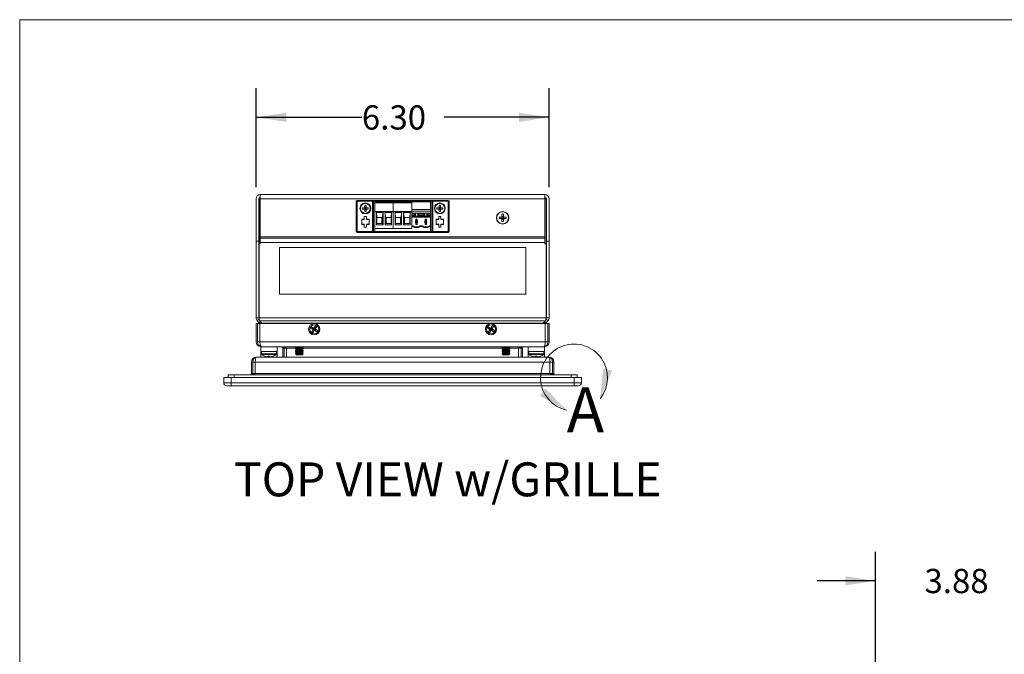
# Model space of a CAD drawing. Units: inches. Extents: x 0.3 to 10.6, y 0.4 to 8.2.
# Drawn here: x 0.3 to 4.6, y 5.5 to 8.2 of the extents above; entities that cross this region are included whole.
import ezdxf

# ---------------------------------------------------------------- set-up
doc = ezdxf.new("R2010")
doc.units = ezdxf.units.IN
doc.header["$MEASUREMENT"] = 0
doc.layers.add('FORMAT', color=7, linetype='Continuous')
doc.styles.add('SLDTEXTSTYLE0', font='TXT', dxfattribs={"width": 0.75})
doc.dimstyles.new('SLDDIMSTYLE0', dxfattribs={"dimtxt": 0.104167, "dimasz": 0.13, "dimexe": 0, "dimexo": 0.0625, "dimgap": 0.026042, "dimtad": 0, "dimtih": 1, "dimtoh": 1, "dimdec": 3, "dimlfac": 5, "dimrnd": 1e-09, "dimzin": 4, "dimdsep": 46, "dimtxsty": 'SLDTEXTSTYLE0', "dimsah": 1, "dimcen": 0.09, "dimadec": 0, "dimazin": 1, "dimtfac": 1, "dimtdec": 3, "dimtofl": 0, "dimtmove": 0, "dimatfit": 3, "dimfxl": 1, "dimfrac": 2, "dimtolj": 1, "dimtzin": 12, "dimarcsym": 0})
doc.dimstyles.new('SLDDIMSTYLE2', dxfattribs={"dimtxt": 0.104167, "dimasz": 0.13, "dimexe": 0, "dimexo": 0.0625, "dimgap": 0.026042, "dimtad": 0, "dimtih": 1, "dimtoh": 1, "dimdec": 3, "dimlfac": 5, "dimrnd": 1e-09, "dimzin": 12, "dimdsep": 46, "dimtxsty": 'SLDTEXTSTYLE0', "dimsah": 1, "dimcen": 0.09, "dimadec": 0, "dimazin": 3, "dimtfac": 1, "dimtdec": 3, "dimtmove": 0, "dimatfit": 0, "dimfxl": 1, "dimfrac": 2, "dimtolj": 1, "dimtzin": 12, "dimarcsym": 0})

# ---------------------------------------------------------------- blocks, each defined once
blk = doc.blocks.new('*D6')
at = {"layer": 'FORMAT'}
for p, q in [((4.0095, 4.9753), (4.0095, 5.9039)), ((4.7845, 5.2453), (4.7845, 5.9039)), ((4.0095, 5.7789), (3.7595, 5.7789)), ((4.7845, 5.7789), (5.0345, 5.7789))]:
    blk.add_line(p, q, dxfattribs=at)
for points in [[(4.0095, 5.7789), (3.8795, 5.7989), (3.8795, 5.7589)], [(4.7845, 5.7789), (4.9145, 5.7589), (4.9145, 5.7989)]]:
    blk.add_solid(points, dxfattribs=at)
at = {"layer": 'FORMAT', "insert": (4.2201, 5.8304, 0.0008), "char_height": 0.10417, "attachment_point": 1, "style": 'SLDTEXTSTYLE0'}
blk.add_mtext('3.88', dxfattribs=at)
blk = doc.blocks.new('*D8')
at = {"layer": 'FORMAT'}
for p, q in [((1.3464, 7.472), (1.3464, 7.8973)), ((2.6064, 7.472), (2.6064, 7.8973)), ((1.3464, 7.7723), (1.8012, 7.7723)), ((2.6064, 7.7723), (2.155, 7.7723))]:
    blk.add_line(p, q, dxfattribs=at)
for points in [[(1.3464, 7.7723), (1.4764, 7.7523), (1.4764, 7.7923)], [(2.6064, 7.7723), (2.4764, 7.7923), (2.4764, 7.7523)]]:
    blk.add_solid(points, dxfattribs=at)
at = {"layer": 'FORMAT', "insert": (1.8012, 7.8238, -0.0307), "char_height": 0.10417, "attachment_point": 1, "style": 'SLDTEXTSTYLE0'}
blk.add_mtext('6.30', dxfattribs=at)

msp = doc.modelspace()

# ---------------------------------------------------------------- linework, layer by layer
at = {"color": 8, "linetype": 'Continuous', "lineweight": 0}
for q in [(10.62993, 8.19207), (0.32993, 0.39207)]:
    msp.add_line((0.32993, 8.19207), q, dxfattribs=at)
at = {"color": 7, "linetype": 'Continuous', "lineweight": 15}
for p, q in [((1.34641, 7.24), (1.34641, 7.422)), ((1.35841, 7.24), (1.35841, 7.422)), ((1.35982, 7.228), (1.35982, 7.422)), ((1.35982, 7.422), (1.36441, 7.422)), ((1.36441, 7.44), (2.58841, 7.44)), ((1.36441, 7.43897), (1.36441, 7.44)), ((1.36441, 7.422), (1.36441, 7.43897)), ((1.36441, 7.422), (1.36441, 7.258)), ((1.36441, 7.422), (2.58841, 7.422)), ((1.77641, 7.28114), (1.77641, 7.41106)), ((1.78034, 7.41106), (1.77641, 7.41106)), ((1.78034, 7.415), (1.78034, 7.41106)), ((1.78034, 7.415), (1.84706, 7.415)), ((1.78034, 7.41106), (1.84706, 7.41106)), ((1.78034, 7.28114), (1.78034, 7.41106)), ((1.84706, 7.41106), (1.84706, 7.415)), ((1.84706, 7.415), (1.85339, 7.415)), ((1.84706, 7.28114), (1.84706, 7.41106)), ((1.84706, 7.41106), (1.85086, 7.41106)), ((1.85086, 7.41106), (1.85086, 7.28114)), ((1.85086, 7.41106), (1.85641, 7.41106)), ((1.85339, 7.415), (2.09943, 7.415)), ((1.85641, 7.41011), (1.85641, 7.41161)), ((1.85641, 7.41161), (1.93641, 7.41161)), ((1.85641, 7.40571), (1.85641, 7.41011)), ((1.85641, 7.41011), (1.93641, 7.41011)), ((1.93641, 7.41011), (1.93641, 7.41161)), ((1.93641, 7.41161), (2.01641, 7.41161)), ((1.93641, 7.41011), (1.93641, 7.40571)), ((1.93641, 7.41011), (2.01641, 7.41011)), ((2.01641, 7.41011), (2.01641, 7.41161)), ((2.01641, 7.41011), (2.01641, 7.40571)), ((2.09641, 7.40949), (2.01641, 7.40949)), ((2.09641, 7.41106), (2.09641, 7.35618)), ((2.09641, 7.41106), (2.10195, 7.41106)), ((2.09943, 7.415), (2.10576, 7.415)), ((2.10195, 7.41106), (2.10195, 7.28114)), ((2.10195, 7.41106), (2.10576, 7.41106)), ((2.10576, 7.415), (2.10576, 7.41106)), ((2.10576, 7.415), (2.17247, 7.415)), ((2.10576, 7.41106), (2.10576, 7.28114)), ((2.10576, 7.41106), (2.17247, 7.41106)), ((2.17247, 7.41106), (2.17247, 7.415)), ((2.17247, 7.41106), (2.17247, 7.28114)), ((2.17641, 7.41106), (2.17247, 7.41106)), ((2.17641, 7.41106), (2.17641, 7.28114)), ((2.58841, 7.43897), (2.58841, 7.44)), ((2.58841, 7.43897), (2.58841, 7.422)), ((2.58841, 7.422), (2.59299, 7.422)), ((2.58841, 7.258), (2.58841, 7.422)), ((2.59299, 7.422), (2.59299, 7.228)), ((2.59441, 7.422), (2.59441, 7.24)), ((2.60641, 7.24), (2.60641, 7.422)), ((1.80399, 7.38331), (1.81481, 7.38195)), ((1.80399, 7.37739), (1.81481, 7.37875)), ((1.81481, 7.38195), (1.81324, 7.38352)), ((1.81324, 7.37718), (1.81481, 7.37875)), ((1.81344, 7.39276), (1.81481, 7.38195)), ((1.81344, 7.36794), (1.81481, 7.37875)), ((1.81481, 7.38195), (1.81801, 7.38195)), ((1.81481, 7.38195), (1.81481, 7.37875)), ((1.81801, 7.37875), (1.81481, 7.37875)), ((1.81937, 7.39276), (1.81801, 7.38195)), ((1.81958, 7.38352), (1.81801, 7.38195)), ((1.82882, 7.38331), (1.81801, 7.38195)), ((1.81801, 7.37875), (1.81801, 7.38195)), ((1.81801, 7.37875), (1.81958, 7.37718)), ((1.82882, 7.37739), (1.81801, 7.37875)), ((1.81937, 7.36794), (1.81801, 7.37875)), ((1.85641, 7.40416), (1.85641, 7.40571)), ((1.93641, 7.40571), (1.85641, 7.40571)), ((1.85641, 7.40416), (1.85641, 7.36752)), ((1.93641, 7.40416), (1.85641, 7.40416)), ((1.85641, 7.36594), (1.85641, 7.36752)), ((1.93641, 7.36752), (1.85641, 7.36752)), ((1.93641, 7.40416), (1.93641, 7.40571)), ((2.01641, 7.40571), (1.93641, 7.40571)), ((1.93641, 7.36752), (1.93641, 7.40416)), ((2.01641, 7.40416), (1.93641, 7.40416)), ((1.93641, 7.36594), (1.93641, 7.36752)), ((2.01641, 7.36752), (1.93641, 7.36752)), ((2.01641, 7.40416), (2.01641, 7.40571)), ((2.01641, 7.36752), (2.01641, 7.40416)), ((2.09641, 7.37642), (2.01641, 7.37642)), ((2.09641, 7.36854), (2.01641, 7.36854)), ((2.01641, 7.36594), (2.01641, 7.36752)), ((2.12399, 7.38331), (2.13481, 7.38195)), ((2.12399, 7.37739), (2.13481, 7.37875)), ((2.13481, 7.38195), (2.13324, 7.38352)), ((2.13324, 7.37718), (2.13481, 7.37875)), ((2.13344, 7.39276), (2.13481, 7.38195)), ((2.13344, 7.36794), (2.13481, 7.37875)), ((2.13481, 7.38195), (2.13801, 7.38195)), ((2.13481, 7.38195), (2.13481, 7.37875)), ((2.13801, 7.37875), (2.13481, 7.37875)), ((2.13937, 7.39276), (2.13801, 7.38195)), ((2.13958, 7.38352), (2.13801, 7.38195)), ((2.14882, 7.38331), (2.13801, 7.38195)), ((2.13801, 7.37875), (2.13801, 7.38195)), ((2.13801, 7.37875), (2.13958, 7.37718)), ((2.14882, 7.37739), (2.13801, 7.37875)), ((2.13937, 7.36794), (2.13801, 7.37875)), ((1.80066, 7.33447), (1.81168, 7.33447)), ((1.80066, 7.31127), (1.80066, 7.33447)), ((1.80066, 7.33311), (1.81168, 7.33311)), ((1.81168, 7.34571), (1.82113, 7.34571)), ((1.81168, 7.33447), (1.81168, 7.34571)), ((1.81168, 7.33311), (1.81168, 7.33447)), ((1.82113, 7.34571), (1.82113, 7.33447)), ((1.82113, 7.33447), (1.83215, 7.33447)), ((1.82113, 7.33447), (1.82113, 7.33311)), ((1.82113, 7.33311), (1.83215, 7.33311)), ((1.83215, 7.33447), (1.83215, 7.31127)), ((1.85641, 7.36594), (1.85641, 7.2935)), ((1.93641, 7.36594), (1.85641, 7.36594)), ((1.86413, 7.30938), (1.86413, 7.3624)), ((1.86413, 7.3624), (1.89206, 7.3624)), ((1.86433, 7.3624), (1.86519, 7.34153)), ((1.86519, 7.34153), (1.86519, 7.31634)), ((1.88909, 7.34153), (1.86519, 7.34153)), ((1.88763, 7.31634), (1.88763, 7.34153)), ((1.88909, 7.34153), (1.89117, 7.35386)), ((1.88909, 7.31634), (1.88909, 7.34153)), ((1.89173, 7.3624), (1.89117, 7.35386)), ((1.89117, 7.31302), (1.89117, 7.35386)), ((1.89206, 7.3624), (1.89206, 7.30938)), ((1.90076, 7.3624), (1.92868, 7.3624)), ((1.90076, 7.30938), (1.90076, 7.3624)), ((1.90108, 7.3624), (1.90164, 7.35386)), ((1.90164, 7.31302), (1.90164, 7.35386)), ((1.90372, 7.34153), (1.90164, 7.35386)), ((1.90372, 7.34153), (1.92763, 7.34153)), ((1.90372, 7.31634), (1.90372, 7.34153)), ((1.90519, 7.31634), (1.90519, 7.34153)), ((1.92848, 7.3624), (1.92763, 7.34153)), ((1.92763, 7.34153), (1.92763, 7.31634)), ((1.92868, 7.3624), (1.92868, 7.30938)), ((1.93641, 7.2935), (1.93641, 7.36594)), ((2.01641, 7.36594), (1.93641, 7.36594)), ((1.94413, 7.30938), (1.94413, 7.3624)), ((1.94413, 7.3624), (1.97206, 7.3624)), ((1.94433, 7.3624), (1.94519, 7.34153)), ((1.94519, 7.34153), (1.94519, 7.31634)), ((1.96909, 7.34153), (1.94519, 7.34153)), ((1.96763, 7.31634), (1.96763, 7.34153)), ((1.96909, 7.34153), (1.97117, 7.35386)), ((1.96909, 7.31634), (1.96909, 7.34153)), ((1.97173, 7.3624), (1.97117, 7.35386)), ((1.97117, 7.31302), (1.97117, 7.35386)), ((1.97206, 7.3624), (1.97206, 7.30938)), ((1.98076, 7.3624), (2.00868, 7.3624)), ((1.98076, 7.30938), (1.98076, 7.3624)), ((1.98108, 7.3624), (1.98164, 7.35386)), ((1.98164, 7.31302), (1.98164, 7.35386)), ((1.98372, 7.34153), (1.98164, 7.35386)), ((1.98372, 7.34153), (2.00763, 7.34153)), ((1.98372, 7.31634), (1.98372, 7.34153)), ((1.98519, 7.31634), (1.98519, 7.34153)), ((2.00848, 7.3624), (2.00763, 7.34153)), ((2.00763, 7.34153), (2.00763, 7.31634)), ((2.00868, 7.3624), (2.00868, 7.30938)), ((2.01641, 7.2935), (2.01641, 7.36594)), ((2.01641, 7.36012), (2.09641, 7.36012)), ((2.01641, 7.35618), (2.02873, 7.35618)), ((2.01641, 7.34968), (2.02873, 7.34968)), ((2.03134, 7.34723), (2.01641, 7.34723)), ((2.02873, 7.35618), (2.03164, 7.3599)), ((2.02873, 7.34968), (2.02873, 7.35618)), ((2.03134, 7.34723), (2.02873, 7.34968)), ((2.03164, 7.34723), (2.03134, 7.34723)), ((2.03164, 7.3599), (2.04117, 7.3599)), ((2.03164, 7.3599), (2.03164, 7.34723)), ((2.04117, 7.34723), (2.03164, 7.34723)), ((2.03458, 7.3247), (2.03247, 7.32681)), ((2.04034, 7.32681), (2.03247, 7.32681)), ((2.03247, 7.32681), (2.03247, 7.31893)), ((2.03326, 7.3339), (2.03326, 7.32681)), ((2.03326, 7.3339), (2.03956, 7.3339)), ((2.03498, 7.32917), (2.03326, 7.3339)), ((2.03956, 7.32917), (2.03326, 7.32917)), ((2.03823, 7.3247), (2.03458, 7.3247)), ((2.03458, 7.3247), (2.03458, 7.32104)), ((2.03784, 7.32917), (2.03956, 7.3339)), ((2.03823, 7.3247), (2.04034, 7.32681)), ((2.03823, 7.32104), (2.03823, 7.3247)), ((2.03956, 7.32681), (2.03956, 7.3339)), ((2.04034, 7.31893), (2.04034, 7.32681)), ((2.04117, 7.3599), (2.04408, 7.35618)), ((2.04117, 7.34723), (2.04117, 7.3599)), ((2.04148, 7.34723), (2.04117, 7.34723)), ((2.04408, 7.34968), (2.04148, 7.34723)), ((2.07134, 7.34723), (2.04148, 7.34723)), ((2.04408, 7.35618), (2.06873, 7.35618)), ((2.04408, 7.35618), (2.04408, 7.34968)), ((2.04408, 7.34968), (2.06873, 7.34968)), ((2.06873, 7.35618), (2.07164, 7.3599)), ((2.06873, 7.34968), (2.06873, 7.35618)), ((2.07134, 7.34723), (2.06873, 7.34968)), ((2.07164, 7.34723), (2.07134, 7.34723)), ((2.07164, 7.3599), (2.08117, 7.3599)), ((2.07164, 7.34723), (2.07164, 7.3599)), ((2.08117, 7.34723), (2.07164, 7.34723)), ((2.07247, 7.32681), (2.07458, 7.3247)), ((2.08034, 7.32681), (2.07247, 7.32681)), ((2.07247, 7.32681), (2.07247, 7.31893)), ((2.07326, 7.3339), (2.07326, 7.32681)), ((2.07326, 7.3339), (2.07956, 7.3339)), ((2.07498, 7.32917), (2.07326, 7.3339)), ((2.07956, 7.32917), (2.07326, 7.32917)), ((2.07823, 7.3247), (2.07458, 7.3247)), ((2.07458, 7.3247), (2.07458, 7.32104)), ((2.07784, 7.32917), (2.07956, 7.3339)), ((2.08034, 7.32681), (2.07823, 7.3247)), ((2.07823, 7.32104), (2.07823, 7.3247)), ((2.07956, 7.32681), (2.07956, 7.3339)), ((2.07956, 7.31972), (2.07956, 7.32602)), ((2.08117, 7.3599), (2.08408, 7.35618)), ((2.08117, 7.34723), (2.08117, 7.3599)), ((2.08148, 7.34723), (2.08117, 7.34723)), ((2.08408, 7.34968), (2.08148, 7.34723)), ((2.09641, 7.34723), (2.08148, 7.34723)), ((2.09641, 7.35618), (2.08408, 7.35618)), ((2.08408, 7.35618), (2.08408, 7.34968)), ((2.09641, 7.34968), (2.08408, 7.34968)), ((2.09641, 7.34968), (2.09641, 7.35618)), ((2.09641, 7.30319), (2.09641, 7.34968)), ((2.12066, 7.33447), (2.13168, 7.33447)), ((2.12066, 7.31127), (2.12066, 7.33447)), ((2.12066, 7.33311), (2.13168, 7.33311)), ((2.13168, 7.34571), (2.14113, 7.34571)), ((2.13168, 7.33447), (2.13168, 7.34571)), ((2.13168, 7.33311), (2.13168, 7.33447)), ((2.14113, 7.34571), (2.14113, 7.33447)), ((2.14113, 7.33447), (2.15215, 7.33447)), ((2.14113, 7.33447), (2.14113, 7.33311)), ((2.14113, 7.33311), (2.15215, 7.33311)), ((2.15215, 7.33447), (2.15215, 7.31127)), ((2.39115, 7.34342), (2.40456, 7.34185)), ((2.39115, 7.33657), (2.40456, 7.33815)), ((2.40456, 7.34185), (2.40274, 7.34367)), ((2.40274, 7.33633), (2.40456, 7.33815)), ((2.40298, 7.35525), (2.40456, 7.34185)), ((2.40298, 7.32474), (2.40456, 7.33815)), ((2.40456, 7.34185), (2.40826, 7.34185)), ((2.40456, 7.34185), (2.40456, 7.33815)), ((2.40826, 7.33815), (2.40456, 7.33815)), ((2.40983, 7.35525), (2.40826, 7.34185)), ((2.41008, 7.34367), (2.40826, 7.34185)), ((2.42166, 7.34342), (2.40826, 7.34185)), ((2.40826, 7.33815), (2.40826, 7.34185)), ((2.40983, 7.32474), (2.40826, 7.33815)), ((2.40826, 7.33815), (2.41008, 7.33633)), ((2.42166, 7.33657), (2.40826, 7.33815)), ((1.81168, 7.31264), (1.80066, 7.31264)), ((1.81168, 7.31127), (1.80066, 7.31127)), ((1.81168, 7.31127), (1.81168, 7.31264)), ((1.81168, 7.30004), (1.81168, 7.31127)), ((1.82113, 7.30004), (1.81168, 7.30004)), ((1.82113, 7.31264), (1.82113, 7.31127)), ((1.83215, 7.31264), (1.82113, 7.31264)), ((1.82113, 7.31127), (1.82113, 7.30004)), ((1.83215, 7.31127), (1.82113, 7.31127)), ((1.85641, 7.28114), (1.85641, 7.2935)), ((1.85641, 7.2935), (1.93641, 7.2935)), ((1.86519, 7.31634), (1.86413, 7.30938)), ((1.89206, 7.30938), (1.86413, 7.30938)), ((1.86519, 7.31634), (1.88909, 7.31634)), ((1.88909, 7.31634), (1.89117, 7.31302)), ((1.89206, 7.30938), (1.89117, 7.31302)), ((1.90076, 7.30938), (1.90164, 7.31302)), ((1.92868, 7.30938), (1.90076, 7.30938)), ((1.90372, 7.31634), (1.90164, 7.31302)), ((1.92763, 7.31634), (1.90372, 7.31634)), ((1.92868, 7.30938), (1.92763, 7.31634)), ((1.93641, 7.2935), (2.01641, 7.2935)), ((1.94519, 7.31634), (1.94413, 7.30938)), ((1.97206, 7.30938), (1.94413, 7.30938)), ((1.94519, 7.31634), (1.96909, 7.31634)), ((1.96909, 7.31634), (1.97117, 7.31302)), ((1.97206, 7.30938), (1.97117, 7.31302)), ((1.98076, 7.30938), (1.98164, 7.31302)), ((2.00868, 7.30938), (1.98076, 7.30938)), ((1.98372, 7.31634), (1.98164, 7.31302)), ((2.00763, 7.31634), (1.98372, 7.31634)), ((2.00868, 7.30938), (2.00763, 7.31634)), ((2.01641, 7.30555), (2.02035, 7.30555)), ((2.01945, 7.30319), (2.01641, 7.30319)), ((2.02035, 7.30555), (2.01945, 7.30319)), ((2.03458, 7.32104), (2.03247, 7.31893)), ((2.03247, 7.31893), (2.04034, 7.31893)), ((2.03326, 7.31893), (2.03326, 7.31185)), ((2.03326, 7.31657), (2.03956, 7.31657)), ((2.03326, 7.31185), (2.03498, 7.31657)), ((2.03956, 7.31185), (2.03326, 7.31185)), ((2.03823, 7.32104), (2.03458, 7.32104)), ((2.03956, 7.31185), (2.03784, 7.31657)), ((2.04034, 7.31893), (2.03823, 7.32104)), ((2.03956, 7.31185), (2.03956, 7.31893)), ((2.05337, 7.30319), (2.05247, 7.30555)), ((2.05247, 7.30555), (2.06035, 7.30555)), ((2.05945, 7.30319), (2.05337, 7.30319)), ((2.06035, 7.30555), (2.05945, 7.30319)), ((2.07458, 7.32104), (2.07247, 7.31893)), ((2.07247, 7.31893), (2.08034, 7.31893)), ((2.07326, 7.31893), (2.07326, 7.31185)), ((2.07326, 7.31657), (2.07956, 7.31657)), ((2.07326, 7.31185), (2.07498, 7.31657)), ((2.07956, 7.31185), (2.07326, 7.31185)), ((2.07458, 7.32104), (2.07823, 7.32104)), ((2.07956, 7.31185), (2.07784, 7.31657)), ((2.07823, 7.32104), (2.08034, 7.31893)), ((2.07956, 7.31185), (2.07956, 7.31893)), ((2.09247, 7.30555), (2.09641, 7.30555)), ((2.09247, 7.30555), (2.09337, 7.30319)), ((2.09641, 7.30319), (2.09337, 7.30319)), ((2.09641, 7.28114), (2.09641, 7.30319)), ((2.13168, 7.31264), (2.12066, 7.31264)), ((2.13168, 7.31127), (2.12066, 7.31127)), ((2.13168, 7.31127), (2.13168, 7.31264)), ((2.13168, 7.30004), (2.13168, 7.31127)), ((2.14113, 7.30004), (2.13168, 7.30004)), ((2.14113, 7.31264), (2.14113, 7.31127)), ((2.15215, 7.31264), (2.14113, 7.31264)), ((2.14113, 7.31127), (2.14113, 7.30004)), ((2.15215, 7.31127), (2.14113, 7.31127)), ((1.35841, 7.24), (1.34641, 7.24)), ((1.34641, 7.24), (1.34641, 6.91045)), ((1.35841, 7.24), (1.35841, 6.91045)), ((1.36441, 7.258), (1.36441, 7.252)), ((2.58841, 7.258), (1.36441, 7.258)), ((1.36441, 7.234), (1.36441, 7.252)), ((1.36441, 7.252), (2.58841, 7.252)), ((1.77641, 7.28114), (1.78034, 7.28114)), ((1.84706, 7.28114), (1.78034, 7.28114)), ((1.78034, 7.28114), (1.78034, 7.2772)), ((1.84706, 7.2772), (1.78034, 7.2772)), ((1.85086, 7.28114), (1.84706, 7.28114)), ((1.84706, 7.2772), (1.84706, 7.28114)), ((1.85339, 7.2772), (1.84706, 7.2772)), ((1.85641, 7.28114), (1.85086, 7.28114)), ((2.09943, 7.2772), (1.85339, 7.2772)), ((2.09641, 7.28114), (1.85641, 7.28114)), ((2.10195, 7.28114), (2.09641, 7.28114)), ((2.10576, 7.2772), (2.09943, 7.2772)), ((2.10576, 7.28114), (2.10195, 7.28114)), ((2.17247, 7.28114), (2.10576, 7.28114)), ((2.10576, 7.28114), (2.10576, 7.2772)), ((2.17247, 7.2772), (2.10576, 7.2772)), ((2.17247, 7.2772), (2.17247, 7.28114)), ((2.17247, 7.28114), (2.17641, 7.28114)), ((2.58841, 7.252), (2.58841, 7.258)), ((2.58841, 7.252), (2.58841, 7.234)), ((2.60641, 7.24), (2.59441, 7.24)), ((2.59441, 6.91045), (2.59441, 7.24)), ((2.60641, 6.91045), (2.60641, 7.24)), ((1.35982, 6.91045), (1.35982, 7.228)), ((1.35982, 7.228), (1.36441, 7.228)), ((1.36441, 7.228), (1.36441, 7.234)), ((2.58841, 7.234), (1.36441, 7.234)), ((1.44641, 7.212), (1.44641, 7.012)), ((2.50641, 7.212), (1.44641, 7.212)), ((2.50641, 7.012), (2.50641, 7.212)), ((2.58841, 7.234), (2.58841, 7.228)), ((2.58841, 7.228), (2.59299, 7.228)), ((2.59299, 7.228), (2.59299, 6.91045)), ((1.44641, 7.012), (2.50641, 7.012)), ((1.34641, 6.91045), (1.35841, 6.91045)), ((1.35168, 6.89773), (1.36, 6.90605)), ((1.35982, 6.91045), (2.59299, 6.91045)), ((2.60113, 6.89773), (2.59281, 6.90605)), ((2.60641, 6.91045), (2.59441, 6.91045)), ((1.34641, 6.807), (1.34641, 6.886)), ((1.34641, 6.886), (1.35241, 6.886)), ((1.36165, 6.88776), (1.35168, 6.89773)), ((1.35241, 6.886), (1.35241, 6.807)), ((1.36282, 6.886), (1.35241, 6.886)), ((1.36158, 6.89773), (2.59123, 6.89773)), ((1.36158, 6.89773), (1.37155, 6.88776)), ((1.36165, 6.88776), (1.3666, 6.8927)), ((1.36282, 6.886), (1.36282, 6.807)), ((2.58999, 6.886), (1.36282, 6.886)), ((1.37155, 6.88776), (2.58126, 6.88776)), ((1.5813, 6.86634), (1.5846, 6.87182)), ((1.59202, 6.8599), (1.5813, 6.86634)), ((1.5813, 6.86634), (1.59421, 6.86045)), ((1.5846, 6.87182), (1.59531, 6.86539)), ((1.5846, 6.87182), (1.59586, 6.86319)), ((1.58558, 6.84919), (1.59421, 6.86045)), ((1.58558, 6.84919), (1.59202, 6.8599)), ((1.59107, 6.84589), (1.59695, 6.8588)), ((1.59202, 6.8599), (1.59421, 6.86045)), ((1.59421, 6.86045), (1.59586, 6.86319)), ((1.59695, 6.8588), (1.59421, 6.86045)), ((1.59531, 6.86539), (1.60175, 6.8761)), ((1.59586, 6.86319), (1.59531, 6.86539)), ((1.60175, 6.8761), (1.59586, 6.86319)), ((1.59586, 6.86319), (1.5986, 6.86155)), ((1.5986, 6.86155), (1.59695, 6.8588)), ((1.60822, 6.85017), (1.59695, 6.8588)), ((1.59695, 6.8588), (1.5975, 6.85661)), ((1.60723, 6.87281), (1.5986, 6.86155)), ((1.6008, 6.86209), (1.5986, 6.86155)), ((1.61151, 6.85566), (1.5986, 6.86155)), ((1.60723, 6.87281), (1.6008, 6.86209)), ((1.6008, 6.86209), (1.61151, 6.85566)), ((1.60175, 6.8761), (1.60723, 6.87281)), ((2.3413, 6.86634), (2.3446, 6.87182)), ((2.35202, 6.8599), (2.3413, 6.86634)), ((2.3413, 6.86634), (2.35421, 6.86045)), ((2.3446, 6.87182), (2.35531, 6.86539)), ((2.3446, 6.87182), (2.35586, 6.86319)), ((2.34558, 6.84919), (2.35421, 6.86045)), ((2.34558, 6.84919), (2.35202, 6.8599)), ((2.35107, 6.84589), (2.35695, 6.8588)), ((2.35202, 6.8599), (2.35421, 6.86045)), ((2.35421, 6.86045), (2.35586, 6.86319)), ((2.35695, 6.8588), (2.35421, 6.86045)), ((2.35531, 6.86539), (2.36175, 6.8761)), ((2.35586, 6.86319), (2.35531, 6.86539)), ((2.36175, 6.8761), (2.35586, 6.86319)), ((2.35586, 6.86319), (2.3586, 6.86155)), ((2.3586, 6.86155), (2.35695, 6.8588)), ((2.36822, 6.85017), (2.35695, 6.8588)), ((2.35695, 6.8588), (2.3575, 6.85661)), ((2.36723, 6.87281), (2.3586, 6.86155)), ((2.3608, 6.86209), (2.3586, 6.86155)), ((2.37151, 6.85566), (2.3586, 6.86155)), ((2.36723, 6.87281), (2.3608, 6.86209)), ((2.3608, 6.86209), (2.37151, 6.85566)), ((2.36175, 6.8761), (2.36723, 6.87281)), ((2.58126, 6.88776), (2.59123, 6.89773)), ((2.59116, 6.88776), (2.58621, 6.8927)), ((2.58999, 6.807), (2.58999, 6.886)), ((2.58999, 6.886), (2.60041, 6.886)), ((2.60113, 6.89773), (2.59116, 6.88776)), ((2.60041, 6.807), (2.60041, 6.886)), ((2.60041, 6.886), (2.60641, 6.886)), ((2.60641, 6.886), (2.60641, 6.807)), ((1.59107, 6.84589), (1.58558, 6.84919)), ((1.5975, 6.85661), (1.59107, 6.84589)), ((1.60822, 6.85017), (1.5975, 6.85661)), ((1.61151, 6.85566), (1.60822, 6.85017)), ((2.35107, 6.84589), (2.34558, 6.84919)), ((2.3575, 6.85661), (2.35107, 6.84589)), ((2.36822, 6.85017), (2.3575, 6.85661)), ((2.37151, 6.85566), (2.36822, 6.85017)), ((1.35241, 6.807), (1.34641, 6.807)), ((1.36282, 6.807), (1.35241, 6.807)), ((2.58999, 6.807), (1.36282, 6.807)), ((1.36641, 6.786), (1.36641, 6.765)), ((1.43641, 6.786), (1.36641, 6.786)), ((1.43641, 6.786), (1.43641, 6.765)), ((2.51641, 6.786), (1.43641, 6.786)), ((1.46141, 6.78), (1.46741, 6.78)), ((1.46141, 6.741), (1.46141, 6.78)), ((1.47782, 6.78), (1.46741, 6.78)), ((1.51973, 6.78382), (1.51601, 6.78121)), ((1.51601, 6.78121), (1.51601, 6.78095)), ((1.51601, 6.78121), (1.54881, 6.78121)), ((1.51601, 6.78095), (1.51973, 6.77835)), ((1.51601, 6.78095), (1.54881, 6.78095)), ((1.51973, 6.77835), (1.51601, 6.77574)), ((1.51601, 6.77574), (1.51601, 6.77548)), ((1.51601, 6.77574), (1.54881, 6.77574)), ((1.51601, 6.77548), (1.51973, 6.77288)), ((1.51601, 6.77548), (1.54881, 6.77548)), ((1.51661, 6.786), (1.51973, 6.78382)), ((1.51973, 6.78382), (1.54509, 6.78382)), ((1.51973, 6.77835), (1.54509, 6.77835)), ((1.54509, 6.78382), (1.5482, 6.786)), ((1.54881, 6.78121), (1.54509, 6.78382)), ((1.54509, 6.77835), (1.54881, 6.78095)), ((1.54881, 6.77574), (1.54509, 6.77835)), ((1.54509, 6.77288), (1.54881, 6.77548)), ((1.54881, 6.78095), (1.54881, 6.78121)), ((1.54881, 6.77548), (1.54881, 6.77574)), ((2.40773, 6.78382), (2.40401, 6.78121)), ((2.40401, 6.78121), (2.40401, 6.78095)), ((2.40401, 6.78121), (2.43681, 6.78121)), ((2.40401, 6.78095), (2.40773, 6.77835)), ((2.40401, 6.78095), (2.43681, 6.78095)), ((2.40773, 6.77835), (2.40401, 6.77574)), ((2.40401, 6.77574), (2.40401, 6.77548)), ((2.40401, 6.77574), (2.43681, 6.77574)), ((2.40401, 6.77548), (2.40773, 6.77288)), ((2.40401, 6.77548), (2.43681, 6.77548)), ((2.40461, 6.786), (2.40773, 6.78382)), ((2.40773, 6.78382), (2.43309, 6.78382)), ((2.40773, 6.77835), (2.43309, 6.77835)), ((2.43309, 6.78382), (2.4362, 6.786)), ((2.43681, 6.78121), (2.43309, 6.78382)), ((2.43309, 6.77835), (2.43681, 6.78095)), ((2.43681, 6.77574), (2.43309, 6.77835)), ((2.43309, 6.77288), (2.43681, 6.77548)), ((2.43681, 6.78095), (2.43681, 6.78121)), ((2.43681, 6.77548), (2.43681, 6.77574)), ((2.47499, 6.78), (2.48541, 6.78)), ((2.48541, 6.78), (2.49141, 6.78)), ((2.49141, 6.78), (2.49141, 6.741)), ((2.58641, 6.786), (2.51641, 6.786)), ((2.51641, 6.786), (2.51641, 6.765)), ((2.58641, 6.786), (2.58641, 6.765)), ((2.58999, 6.807), (2.60041, 6.807)), ((2.60641, 6.807), (2.60041, 6.807)), ((2.60541, 6.741), (1.34741, 6.741)), ((1.43641, 6.765), (1.36641, 6.765)), ((1.36641, 6.765), (1.36641, 6.759)), ((1.36641, 6.741), (1.36641, 6.759)), ((1.36921, 6.765), (1.36921, 6.75453)), ((1.3968, 6.74231), (1.3971, 6.74525)), ((1.39681, 6.74242), (1.39795, 6.74231)), ((1.39816, 6.74523), (1.39795, 6.74231)), ((1.40601, 6.74231), (1.406, 6.74242)), ((1.43361, 6.75453), (1.43361, 6.765)), ((1.43641, 6.759), (1.43641, 6.765)), ((1.43641, 6.759), (1.43641, 6.741)), ((1.51973, 6.77288), (1.51601, 6.77027)), ((1.51601, 6.77027), (1.51601, 6.77001)), ((1.51601, 6.77027), (1.54881, 6.77027)), ((1.51601, 6.77001), (1.51973, 6.76741)), ((1.51601, 6.77001), (1.54881, 6.77001)), ((1.51973, 6.76741), (1.51601, 6.7648)), ((1.51601, 6.7648), (1.51601, 6.76454)), ((1.51601, 6.7648), (1.54881, 6.7648)), ((1.51601, 6.76454), (1.51973, 6.76194)), ((1.51601, 6.76454), (1.54881, 6.76454)), ((1.51973, 6.76194), (1.51601, 6.75933)), ((1.51601, 6.75933), (1.51601, 6.75907)), ((1.51601, 6.75933), (1.54881, 6.75933)), ((1.51601, 6.75907), (1.51973, 6.75647)), ((1.51601, 6.75907), (1.54881, 6.75907)), ((1.51973, 6.75647), (1.51601, 6.75386)), ((1.51601, 6.75386), (1.51601, 6.7536)), ((1.51601, 6.75386), (1.54881, 6.75386)), ((1.51601, 6.7536), (1.51973, 6.751)), ((1.51601, 6.7536), (1.54881, 6.7536)), ((1.51973, 6.77288), (1.54509, 6.77288)), ((1.51973, 6.76741), (1.54509, 6.76741)), ((1.51973, 6.76194), (1.54509, 6.76194)), ((1.51973, 6.75647), (1.54509, 6.75647)), ((1.51973, 6.751), (1.54509, 6.751)), ((1.54881, 6.77027), (1.54509, 6.77288)), ((1.54509, 6.76741), (1.54881, 6.77001)), ((1.54881, 6.7648), (1.54509, 6.76741)), ((1.54509, 6.76194), (1.54881, 6.76454)), ((1.54881, 6.75933), (1.54509, 6.76194)), ((1.54509, 6.75647), (1.54881, 6.75907)), ((1.54881, 6.75386), (1.54509, 6.75647)), ((1.54509, 6.751), (1.54881, 6.7536)), ((1.54881, 6.77001), (1.54881, 6.77027)), ((1.54881, 6.76454), (1.54881, 6.7648)), ((1.54881, 6.75907), (1.54881, 6.75933)), ((1.54881, 6.7536), (1.54881, 6.75386)), ((2.40773, 6.77288), (2.40401, 6.77027)), ((2.40401, 6.77027), (2.40401, 6.77001)), ((2.40401, 6.77027), (2.43681, 6.77027)), ((2.40401, 6.77001), (2.40773, 6.76741)), ((2.40401, 6.77001), (2.43681, 6.77001)), ((2.40773, 6.76741), (2.40401, 6.7648)), ((2.40401, 6.7648), (2.40401, 6.76454)), ((2.40401, 6.7648), (2.43681, 6.7648)), ((2.40401, 6.76454), (2.40773, 6.76194)), ((2.40401, 6.76454), (2.43681, 6.76454)), ((2.40773, 6.76194), (2.40401, 6.75933)), ((2.40401, 6.75933), (2.40401, 6.75907)), ((2.40401, 6.75933), (2.43681, 6.75933)), ((2.40401, 6.75907), (2.40773, 6.75647)), ((2.40401, 6.75907), (2.43681, 6.75907)), ((2.40773, 6.75647), (2.40401, 6.75386)), ((2.40401, 6.75386), (2.40401, 6.7536)), ((2.40401, 6.75386), (2.43681, 6.75386)), ((2.40401, 6.7536), (2.40773, 6.751)), ((2.40401, 6.7536), (2.43681, 6.7536)), ((2.40773, 6.77288), (2.43309, 6.77288)), ((2.40773, 6.76741), (2.43309, 6.76741)), ((2.40773, 6.76194), (2.43309, 6.76194)), ((2.40773, 6.75647), (2.43309, 6.75647)), ((2.40773, 6.751), (2.43309, 6.751)), ((2.43681, 6.77027), (2.43309, 6.77288)), ((2.43309, 6.76741), (2.43681, 6.77001)), ((2.43681, 6.7648), (2.43309, 6.76741)), ((2.43309, 6.76194), (2.43681, 6.76454)), ((2.43681, 6.75933), (2.43309, 6.76194)), ((2.43309, 6.75647), (2.43681, 6.75907)), ((2.43681, 6.75386), (2.43309, 6.75647)), ((2.43309, 6.751), (2.43681, 6.7536)), ((2.43681, 6.77001), (2.43681, 6.77027)), ((2.43681, 6.76454), (2.43681, 6.7648)), ((2.43681, 6.75907), (2.43681, 6.75933)), ((2.43681, 6.7536), (2.43681, 6.75386)), ((2.58641, 6.765), (2.51641, 6.765)), ((2.51641, 6.765), (2.51641, 6.759)), ((2.51641, 6.741), (2.51641, 6.759)), ((2.51921, 6.765), (2.51921, 6.75453)), ((2.5468, 6.74231), (2.5471, 6.74525)), ((2.54681, 6.74242), (2.54795, 6.74231)), ((2.54816, 6.74523), (2.54795, 6.74231)), ((2.55601, 6.74231), (2.556, 6.74242)), ((2.58361, 6.75453), (2.58361, 6.765)), ((2.58641, 6.759), (2.58641, 6.765)), ((2.58641, 6.759), (2.58641, 6.741)), ((1.32641, 6.671), (1.32641, 6.72)), ((1.32641, 6.72), (1.33241, 6.72)), ((1.34282, 6.72), (1.33241, 6.72)), ((1.33241, 6.72), (1.33241, 6.671)), ((1.34282, 6.72), (1.34282, 6.671)), ((2.60999, 6.72), (1.34282, 6.72)), ((2.60999, 6.671), (2.60999, 6.72)), ((2.60999, 6.72), (2.62041, 6.72)), ((2.62041, 6.671), (2.62041, 6.72)), ((2.62041, 6.72), (2.62641, 6.72)), ((2.62641, 6.72), (2.62641, 6.671)), ((1.20721, 6.653), (1.20721, 6.631)), ((1.20721, 6.653), (1.23941, 6.653)), ((1.22641, 6.653), (1.22641, 6.665)), ((1.22641, 6.665), (1.23304, 6.665)), ((1.23304, 6.665), (1.23445, 6.665)), ((1.23445, 6.665), (1.25141, 6.665)), ((1.23941, 6.653), (1.23941, 6.631)), ((1.23941, 6.653), (2.71341, 6.653)), ((2.70141, 6.665), (1.25141, 6.665)), ((1.32641, 6.671), (1.33241, 6.671)), ((1.34282, 6.671), (1.33241, 6.671)), ((2.60999, 6.671), (1.34282, 6.671)), ((2.60999, 6.671), (2.62041, 6.671)), ((2.62041, 6.671), (2.62641, 6.671)), ((2.70141, 6.665), (2.71836, 6.665)), ((2.71341, 6.653), (2.71341, 6.631)), ((2.71341, 6.653), (2.74561, 6.653)), ((2.71836, 6.665), (2.71978, 6.665)), ((2.71978, 6.665), (2.72641, 6.665)), ((2.72641, 6.665), (2.72641, 6.653)), ((2.74561, 6.653), (2.74561, 6.631)), ((1.20721, 6.631), (1.23941, 6.631)), ((1.23941, 6.6178), (1.22041, 6.6178)), ((1.23941, 6.631), (2.71341, 6.631)), ((1.23941, 6.631), (1.23941, 6.6178)), ((2.71341, 6.6178), (1.23941, 6.6178)), ((2.71341, 6.631), (2.74561, 6.631)), ((2.71341, 6.631), (2.71341, 6.6178)), ((2.73241, 6.6178), (2.71341, 6.6178))]:
    msp.add_line(p, q, dxfattribs=at)
at = {"color": 8, "linetype": 'Continuous', "lineweight": 15}
for p, q in [((2.01641, 7.41106), (2.09641, 7.41106)), ((2.01641, 7.34334), (2.09641, 7.34334)), ((2.02793, 7.30082), (2.04489, 7.30082)), ((2.06793, 7.30082), (2.08489, 7.30082)), ((1.46741, 6.78), (1.46741, 6.741)), ((1.51737, 6.78), (1.47782, 6.78)), ((1.47782, 6.741), (1.47782, 6.78)), ((2.40537, 6.78), (1.54744, 6.78)), ((2.47499, 6.78), (2.43544, 6.78)), ((2.47499, 6.78), (2.47499, 6.741)), ((2.48541, 6.741), (2.48541, 6.78)), ((1.36641, 6.759), (1.36921, 6.759)), ((1.43361, 6.75453), (1.36921, 6.75453)), ((1.43238, 6.75211), (1.37044, 6.75211)), ((1.43361, 6.759), (1.43641, 6.759)), ((2.51641, 6.759), (2.51921, 6.759)), ((2.58361, 6.75453), (2.51921, 6.75453)), ((2.58238, 6.75211), (2.52044, 6.75211)), ((2.58361, 6.759), (2.58641, 6.759)), ((1.25141, 6.665), (1.25141, 6.653)), ((2.70141, 6.653), (2.70141, 6.665))]:
    msp.add_line(p, q, dxfattribs=at)
at = {"color": 7, "linetype": 'Continuous', "lineweight": 15, "flags": 128}
for points in [[(1.4027, 6.74523), (1.40206, 6.74525), (1.40141, 6.74527)], [(2.5527, 6.74523), (2.55206, 6.74525), (2.55141, 6.74527)]]:
    msp.add_lwpolyline(points, dxfattribs=at)
at = {"color": 7, "linetype": 'Continuous', "lineweight": 15}
for centre, radius in [((1.81641, 7.38035), 0.02362), ((1.81641, 7.38035), 0.0219), ((1.81641, 7.38035), 0.02108), ((2.13641, 7.38035), 0.02362), ((2.13641, 7.38035), 0.0219), ((2.13641, 7.38035), 0.02108), ((2.40641, 7.34), 0.027), ((2.40641, 7.34), 0.02575), ((1.59641, 6.861), 0.02424), ((1.59641, 6.861), 0.0195), ((2.35641, 6.861), 0.02424), ((2.35641, 6.861), 0.0195)]:
    msp.add_circle(centre, radius, dxfattribs=at)
for centre, radius, start, end in [((1.36441, 7.422), 0.018, 90, 180), ((1.36441, 7.422), 0.006, 90, 180), ((1.78034, 7.41106), 0.00394, 90, 180), ((1.84699, 7.41113), 0.00387, 359.02424, 88.98981), ((2.10583, 7.41113), 0.00387, 91.01019, 180.97576), ((2.17247, 7.41106), 0.00394, 0, 90), ((2.58841, 7.422), 0.018, 360, 90), ((2.58841, 7.422), 0.006, 360, 90), ((1.85813, 7.38035), 0.05421, 176.86777, 183.13223), ((1.81606, 7.05467), 0.32887, 90.49237, 92.10276), ((1.81606, 7.70604), 0.32887, 267.89724, 269.50763), ((2.14209, 7.3807), 0.32887, 177.89724, 179.50763), ((2.14209, 7.38001), 0.32887, 180.49237, 182.10276), ((1.81641, 7.33863), 0.05421, 86.86777, 93.13223), ((1.81641, 7.42207), 0.05421, 266.86777, 273.13223), ((1.49072, 7.3807), 0.32887, 0.49237, 2.10276), ((1.49072, 7.38001), 0.32887, 357.89724, 359.50763), ((1.81675, 7.05467), 0.32887, 87.89724, 89.50763), ((1.81675, 7.70604), 0.32887, 270.49237, 272.10276), ((1.77469, 7.38035), 0.05421, 356.86777, 3.13223), ((2.17813, 7.38035), 0.05421, 176.86777, 183.13223), ((2.13606, 7.05467), 0.32887, 90.49237, 92.10276), ((2.13606, 7.70604), 0.32887, 267.89724, 269.50763), ((2.46209, 7.3807), 0.32887, 177.89724, 179.50763), ((2.46209, 7.38001), 0.32887, 180.49237, 182.10276), ((2.13641, 7.33863), 0.05421, 86.86777, 93.13223), ((2.13641, 7.42207), 0.05421, 266.86777, 273.13223), ((1.81072, 7.3807), 0.32887, 0.49237, 2.10276), ((1.81072, 7.38001), 0.32887, 357.89724, 359.50763), ((2.13675, 7.05467), 0.32887, 87.89724, 89.50763), ((2.13675, 7.70604), 0.32887, 270.49237, 272.10276), ((2.09469, 7.38035), 0.05421, 356.86777, 3.13223), ((2.45681, 7.34), 0.06575, 177.01432, 182.98568), ((2.406, 6.91723), 0.42645, 90.4386, 91.9953), ((2.406, 7.76276), 0.42645, 268.0047, 269.5614), ((2.82917, 7.3404), 0.42645, 178.0047, 179.5614), ((2.82917, 7.33959), 0.42645, 180.4386, 181.9953), ((2.40641, 7.2896), 0.06575, 87.01432, 92.98568), ((2.40641, 7.3904), 0.06575, 267.01432, 272.98568), ((1.98364, 7.3404), 0.42645, 0.4386, 1.9953), ((1.98364, 7.33959), 0.42645, 358.0047, 359.5614), ((2.40681, 6.91723), 0.42645, 88.0047, 89.5614), ((2.40681, 7.76276), 0.42645, 270.4386, 271.9953), ((2.356, 7.34), 0.06575, 357.01432, 2.98568), ((2.03641, 7.32287), 0.02598, 229.25095, 310.74905), ((2.03641, 7.32287), 0.02362, 227.16657, 312.83343), ((2.07641, 7.32287), 0.02598, 229.25095, 310.74905), ((2.07641, 7.32287), 0.02362, 227.16657, 312.83343), ((1.78034, 7.28114), 0.00394, 180, 270), ((1.84699, 7.28107), 0.00387, 271.01019, 0.97576), ((2.10583, 7.28107), 0.00387, 179.02424, 268.98981), ((2.17247, 7.28114), 0.00394, 270, 0), ((1.36441, 6.91045), 0.018, 180, 225), ((1.36441, 6.91045), 0.006, 180, 225), ((2.58841, 6.91045), 0.006, 315, 0), ((2.58841, 6.91045), 0.018, 315, 0), ((1.35741, 6.88351), 0.006, 24.4698, 45), ((2.59541, 6.88351), 0.006, 135, 155.5302), ((1.36741, 6.807), 0.021, 180, 270), ((1.45541, 6.78), 0.006, 0, 90), ((2.49741, 6.78), 0.006, 90, 180), ((2.58541, 6.807), 0.021, 270, 0), ((1.34741, 6.72), 0.021, 90, 180), ((1.37221, 6.75453), 0.003, 180, 233.83324), ((1.40141, 6.79448), 0.05248, 233.83324, 249.65286), ((1.4008, 6.79345), 0.0513, 249.73187, 265.5286), ((1.38341, 6.74594), 0.000714, 237.98706, 261.7889), ((1.39888, 6.80774), 0.06252, 266.54511, 273.45489), ((1.40032, 6.74626), 0.00528, 190.11638, 228.34436), ((1.39389, 6.74762), 0.00667, 307.39727, 340.0039), ((1.40892, 6.74762), 0.00667, 199.9961, 232.60273), ((1.40079, 6.79425), 0.05209, 274.48747, 290.1225), ((1.40201, 6.79345), 0.0513, 274.4714, 290.26813), ((1.41925, 6.74651), 0.00129, 245.56567, 294.43433), ((1.40141, 6.79448), 0.05248, 290.34714, 306.16676), ((1.43061, 6.75453), 0.003, 306.16676, 0), ((2.52221, 6.75453), 0.003, 180, 233.83324), ((2.55141, 6.79448), 0.05248, 233.83324, 249.65286), ((2.5508, 6.79345), 0.0513, 249.73187, 265.5286), ((2.53341, 6.74594), 0.000714, 237.98706, 261.7889), ((2.54888, 6.80774), 0.06252, 266.54511, 273.45489), ((2.55032, 6.74626), 0.00528, 190.11638, 228.34436), ((2.54389, 6.74762), 0.00667, 307.39727, 340.0039), ((2.55892, 6.74762), 0.00667, 199.9961, 232.60273), ((2.55079, 6.79425), 0.05209, 274.48747, 290.1225), ((2.55201, 6.79345), 0.0513, 274.4714, 290.26813), ((2.56925, 6.74651), 0.00129, 245.56567, 294.43433), ((2.55141, 6.79448), 0.05248, 290.34714, 306.16676), ((2.58061, 6.75453), 0.003, 306.16676, 0), ((2.60541, 6.72), 0.021, 0, 90), ((1.32041, 6.671), 0.006, 270, 0), ((2.63241, 6.671), 0.006, 180, 270), ((1.22041, 6.631), 0.0132, 180, 270), ((2.73241, 6.631), 0.0132, 270, 0)]:
    msp.add_arc(centre, radius, start, end, dxfattribs=at)
at = {"color": 7, "linetype": 'Continuous', "lineweight": 0}
msp.add_arc((2.71341, 6.653), 0.14415, 321.00877, 257.26998, dxfattribs=at)
at = {"color": 7, "linetype": 'Continuous', "lineweight": 15}
for centre, major_axis, ratio, start_param, end_param in [((1.36441, 7.422), (0, 0.006), 0.7642977, 0, 1.5707963), ((1.36441, 7.422), (0, 0.018), 0.2547659, 1.3466343, 1.5707963), ((1.85339, 7.41106), (0, 0.00394), 0.767327, 4.712389, 6.2831853), ((2.09943, 7.41106), (0, 0.00394), 0.767327, 0, 1.5707963), ((2.58841, 7.422), (0, 0.006), 0.7642977, 4.712389, 6.2831853), ((2.58841, 7.422), (0, 0.018), 0.2547659, 4.712389, 4.936551), ((1.85339, 7.28114), (0, 0.00394), 0.767327, 3.1415927, 4.712389), ((2.09943, 7.28114), (0, 0.00394), 0.767327, 1.5707963, 3.1415927), ((1.36582, 6.91045), (0, 0.018), 0.3333333, 1.5707963, 2.3561945), ((2.58699, 6.91045), (0, 0.018), 0.3333333, 3.9269908, 4.712389), ((1.35882, 6.88351), (0.018, 0), 0.3333333, 0.4270786, 0.7853982), ((2.59399, 6.88351), (0.018, 0), 0.3333333, 2.3561945, 2.7145141), ((1.36741, 6.807), (0, 0.021), 0.7142857, 1.5707963, 3.1415927), ((1.36882, 6.807), (0, 0.021), 0.2857143, 1.5707963, 3.1415927), ((1.45541, 6.78), (0.012, 0), 0.5, 0, 1.5707963), ((1.45682, 6.78), (0.021, 0), 0.2857143, 0, 1.5707963), ((2.49599, 6.78), (0.021, 0), 0.2857143, 1.5707963, 3.1415927), ((2.49741, 6.78), (0.012, 0), 0.5, 1.5707963, 3.1415927), ((2.58399, 6.807), (0, 0.021), 0.2857143, 3.1415927, 4.712389), ((2.58541, 6.807), (0, 0.021), 0.7142857, 3.1415927, 4.712389), ((1.34741, 6.72), (0, 0.021), 0.7142857, 0, 1.5707963), ((1.34741, 6.72), (0, 0.021), 0.2183708, 0, 1.5707963), ((2.60541, 6.72), (0, 0.021), 0.2183708, 4.712389, 6.2831853), ((2.60541, 6.72), (0, 0.021), 0.7142857, 4.712389, 6.2831853), ((1.32041, 6.671), (0.012, 0), 0.5, 4.712389, 6.2831853), ((1.32182, 6.671), (0.021, 0), 0.2857143, 4.712389, 6.2831853), ((2.63099, 6.671), (0.021, 0), 0.2857143, 3.1415927, 4.712389), ((2.63241, 6.671), (0.012, 0), 0.5, 3.1415927, 4.712389)]:
    msp.add_ellipse(centre, major_axis=major_axis, ratio=ratio, start_param=start_param, end_param=end_param, dxfattribs=at)
at = {"color": 7, "linetype": 'Continuous', "lineweight": 0}
for points in [[(2.82544, 6.5623), (2.87782, 6.68295), (2.83913, 6.69312)], [(2.68164, 6.51239), (2.58986, 6.60661), (2.56579, 6.57466)]]:
    msp.add_solid(points, dxfattribs=at)

# ---------------------------------------------------------------- texts
at = {"color": 7, "linetype": 'Continuous', "lineweight": 0, "insert": (2.68164, 6.61165), "char_height": 0.19444, "attachment_point": 1, "style": 'SLDTEXTSTYLE0'}
msp.add_mtext('A', dxfattribs=at)
at = {"layer": 'FORMAT', "insert": (2.17073, 6.28843), "char_height": 0.1458333, "attachment_point": 2, "style": 'SLDTEXTSTYLE0'}
msp.add_mtext('TOP VIEW w/GRILLE', dxfattribs=at)

# ---------------------------------------------------------------- dimensions: what is measured, and where the dimension line sits
at = {"layer": 'FORMAT'}
for base, p1, p2, dimstyle, picture, middle in [((2.60641, 7.77231), (1.34641, 7.422), (2.60641, 7.422), 'SLDDIMSTYLE0', '*D8', (1.97809, 7.77231)), ((4.00945, 5.77886), (4.78445, 5.1953), (4.00945, 4.9253), 'SLDDIMSTYLE2', '*D6', (4.39695, 5.77886))]:
    dim = msp.add_linear_dim(base=base, p1=p1, p2=p2, dimstyle=dimstyle, dxfattribs=at)
    dim.commit()
    dim.dimension.update_dxf_attribs({"geometry": picture, "text_midpoint": middle})

doc.saveas('drawing.dxf')
